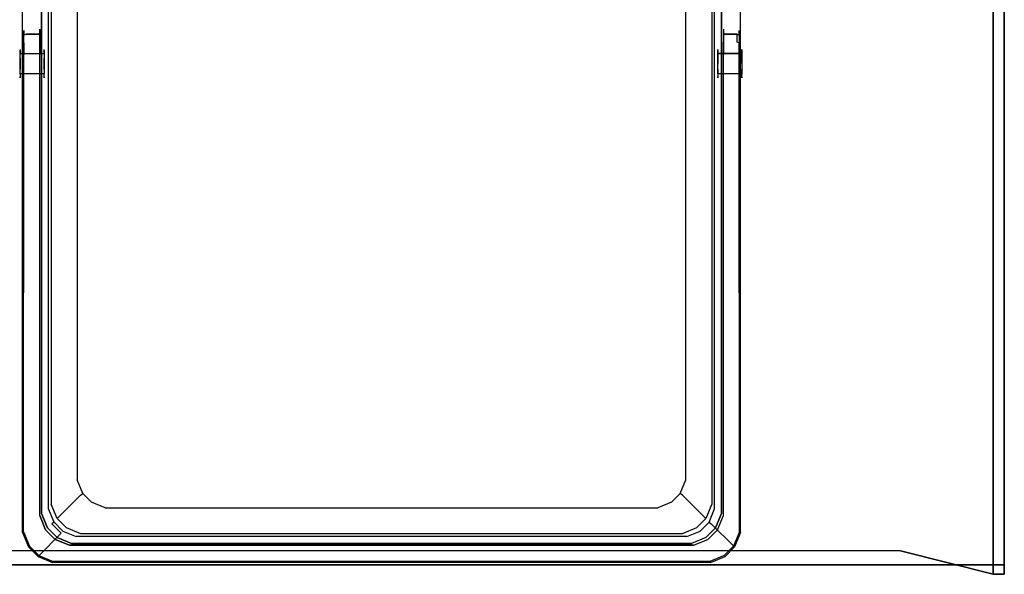
# Model space of a CAD drawing. Units: inches. Extents: x -283 to 283, y 0 to 458.
# Drawn here: x 76 to 283, y 0 to 117 of the extents above; entities that cross this region are included whole.
import ezdxf

# ---------------------------------------------------------------- set-up
doc = ezdxf.new("R2010")
doc.units = ezdxf.units.IN
doc.header["$MEASUREMENT"] = 0
for name, color, linetype in [('KOSZ', 250, 'Continuous'), ('MATA', 250, 'Continuous'), ('POKRYWA', 254, 'Continuous'), ('RACZKA', 253, 'Continuous')]:
    doc.layers.add(name, color=color, linetype=linetype)

msp = doc.modelspace()

# ---------------------------------------------------------------- linework, layer by layer
at = {"layer": 'KOSZ'}
for points, invisible_edges in [([(76.5, 223.23, 285), (81.39, 218.34, 7.75), (81.39, 13.66, 7.75), (76.5, 8.77, 285)], 7), ([(76.5, 8.77, 285), (80.5, 219.23, 285), (76.5, 223.23, 285), (76.5, 8.77, 285)], 15), ([(227.5, 8.77, 285), (222.61, 13.66, 7.75), (222.61, 218.34, 7.75), (227.5, 223.23, 285)], 15), ([(223.5, 12.77, 285), (227.5, 223.23, 285), (223.5, 219.23, 285), (223.5, 12.77, 285)], 15), ([(227.5, 223.23, 285), (223.5, 12.77, 285), (227.5, 8.77, 285), (227.5, 223.23, 285)], 11), ([(86.25, 220.97, 5), (85.03, 12.25, 5), (84.2, 217.74, 5), (86.25, 220.97, 5)], 15), ([(217.75, 11.03, 5), (85.03, 12.25, 5), (86.25, 220.97, 5), (218.97, 219.75, 5)], 15), ([(219.8, 14.26, 5), (217.75, 11.03, 5), (218.97, 219.75, 5), (219.8, 14.26, 5)], 15), ([(219.8, 14.26, 5), (218.97, 219.75, 5), (219.8, 217.74, 5), (219.8, 14.26, 5)], 15), ([(80.5, 219.23, 285), (76.5, 8.77, 285), (80.5, 12.77, 285), (80.5, 219.23, 285)], 11), ([(80.5, 12.77, 300), (82.5, 217.23, 300), (80.5, 219.23, 300), (80.5, 12.77, 300)], 11), ([(80.5, 12.77, 285), (80.5, 12.77, 300), (80.5, 219.23, 300), (80.5, 219.23, 285)], 15), ([(81.39, 13.66, 7.75), (81.39, 218.34, 7.75), (81.93, 218.21, 6.48), (81.93, 13.79, 6.48)], 15), ([(82.91, 218, 5.52), (82.91, 14, 5.52), (81.93, 13.79, 6.48), (81.93, 218.21, 6.48)], 11), ([(84.2, 217.74, 5), (84.2, 14.26, 5), (82.91, 14, 5.52), (82.91, 218, 5.52)], 15), ([(84.2, 217.74, 5), (85.03, 12.25, 5), (84.2, 14.26, 5), (84.2, 217.74, 5)], 15), ([(221.09, 218, 5.52), (221.09, 14, 5.52), (219.8, 14.26, 5), (219.8, 217.74, 5)], 15), ([(222.07, 218.21, 6.48), (222.07, 13.79, 6.48), (221.09, 14, 5.52), (221.09, 218, 5.52)], 15), ([(221.5, 14.77, 300), (223.5, 219.23, 300), (221.5, 217.23, 300), (221.5, 14.77, 300)], 11), ([(223.5, 219.23, 300), (221.5, 14.77, 300), (223.5, 12.77, 300), (223.5, 219.23, 300)], 15), ([(222.61, 218.34, 7.75), (222.61, 13.66, 7.75), (222.07, 13.79, 6.48), (222.07, 218.21, 6.48)], 11), ([(82.5, 217.23, 300), (80.5, 12.77, 300), (82.5, 14.77, 300), (82.5, 217.23, 300)], 15), ([(82.5, 14.77, 300), (87.44, 19.72, 11.77), (87.44, 212.28, 11.77), (82.5, 217.23, 300)], 7), ([(90.28, 20.33, 9), (94.32, 215.73, 9), (91.11, 213.68, 9), (90.28, 20.33, 9)], 15), ([(94.32, 215.73, 9), (90.28, 20.33, 9), (213.73, 211.68, 9), (211.68, 214.89, 9)], 15), ([(216.55, 19.72, 11.77), (221.5, 14.77, 300), (221.5, 217.23, 300), (216.55, 212.28, 11.77)], 15), ([(90.28, 20.33, 9), (91.11, 213.68, 9), (90.28, 211.68, 9), (90.28, 20.33, 9)], 15), ([(87.44, 212.28, 11.77), (87.44, 19.72, 11.77), (88.01, 19.85, 10.46), (88.01, 212.15, 10.46)], 15), ([(88.95, 20.05, 9.54), (88.95, 211.95, 9.54), (88.01, 212.15, 10.46), (88.01, 19.85, 10.46)], 11), ([(88.95, 211.95, 9.54), (88.95, 20.05, 9.54), (90.28, 20.33, 9), (90.28, 211.68, 9)], 15), ([(90.28, 20.33, 9), (92.32, 17.11, 9), (209.68, 16.28, 9), (213.73, 211.68, 9)], 15), ([(213.73, 211.68, 9), (209.68, 16.28, 9), (212.89, 18.32, 9), (213.73, 211.68, 9)], 15), ([(213.73, 211.68, 9), (212.89, 18.32, 9), (213.73, 20.33, 9), (213.73, 211.68, 9)], 15), ([(213.73, 211.68, 9), (213.73, 20.33, 9), (215.05, 20.05, 9.54), (215.05, 211.95, 9.54)], 15), ([(215.05, 211.95, 9.54), (215.05, 20.05, 9.54), (215.99, 19.85, 10.46), (215.99, 212.15, 10.46)], 11), ([(215.99, 212.15, 10.46), (215.99, 19.85, 10.46), (216.55, 19.72, 11.77), (216.55, 212.28, 11.77)], 15), ([(76, 107.47, 289.5), (76, 105.35, 290.38), (76, 104.47, 292.5), (76, 110.47, 292.5)], 13), ([(76, 110.24, 293.65), (81, 110.24, 293.65), (81, 110.47, 292.5), (76, 110.47, 292.5)], 5), ([(76, 107.47, 295.5), (76, 110.47, 292.5), (76, 104.47, 292.5), (76, 105.35, 294.62)], 15), ([(76, 107.47, 289.5), (76, 110.47, 292.5), (76, 109.59, 290.38), (76, 107.47, 289.5)], 15), ([(76, 110.47, 292.5), (76, 107.47, 295.5), (76, 109.59, 294.62), (76, 110.47, 292.5)], 15), ([(76, 109.59, 290.38), (76, 110.47, 292.5), (76, 110.24, 291.35), (76, 109.59, 290.38)], 13), ([(76, 110.47, 292.5), (76, 109.59, 294.62), (76, 110.24, 293.65), (76, 110.47, 292.5)], 15), ([(76, 110.47, 292.5), (81, 110.47, 292.5), (81, 110.24, 291.35), (76, 110.24, 291.35)], 15), ([(76, 109.59, 294.62), (81, 109.59, 294.62), (81, 110.24, 293.65), (76, 110.24, 293.65)], 4), ([(76, 110.24, 291.35), (81, 110.24, 291.35), (81, 109.59, 290.38), (76, 109.59, 290.38)], 5), ([(81, 110.24, 293.65), (81, 110.24, 291.35), (81, 110.47, 292.5), (81, 110.24, 293.65)], 13), ([(81, 110.24, 293.65), (81, 108.62, 295.27), (81, 106.32, 295.27), (81, 104.7, 291.35)], 15), ([(81, 108.62, 295.27), (81, 110.24, 293.65), (81, 109.59, 294.62), (81, 108.62, 295.27)], 11), ([(81, 110.24, 291.35), (81, 108.62, 289.73), (81, 109.59, 290.38), (81, 110.24, 291.35)], 15), ([(81, 108.62, 289.73), (81, 110.24, 291.35), (81, 110.24, 293.65), (81, 104.7, 291.35)], 15), ([(222.77, 110.47, 292.5), (227.77, 110.47, 292.5), (227.77, 110.24, 291.35), (222.77, 110.24, 291.35)], 5), ([(222.77, 110.24, 293.65), (227.77, 110.24, 293.65), (227.77, 110.47, 292.5), (222.77, 110.47, 292.5)], 5), ([(222.77, 107.47, 295.5), (222.77, 110.47, 292.5), (222.77, 104.47, 292.5), (222.77, 105.35, 294.62)], 15), ([(222.77, 107.47, 289.5), (222.77, 105.35, 290.38), (222.77, 104.47, 292.5), (222.77, 110.47, 292.5)], 13), ([(222.77, 107.47, 289.5), (222.77, 110.47, 292.5), (222.77, 109.59, 290.38), (222.77, 107.47, 289.5)], 15), ([(222.77, 110.47, 292.5), (222.77, 107.47, 295.5), (222.77, 109.59, 294.62), (222.77, 110.47, 292.5)], 15), ([(222.77, 109.59, 290.38), (222.77, 110.47, 292.5), (222.77, 110.24, 291.35), (222.77, 109.59, 290.38)], 11), ([(222.77, 110.47, 292.5), (222.77, 109.59, 294.62), (222.77, 110.24, 293.65), (222.77, 110.47, 292.5)], 13), ([(222.77, 110.24, 291.35), (227.77, 110.24, 291.35), (227.77, 109.59, 290.38), (222.77, 109.59, 290.38)], 15), ([(222.77, 109.59, 294.62), (227.77, 109.59, 294.62), (227.77, 110.24, 293.65), (222.77, 110.24, 293.65)], 15), ([(227.77, 110.24, 293.65), (227.77, 110.24, 291.35), (227.77, 110.47, 292.5), (227.77, 110.24, 293.65)], 15), ([(227.77, 110.24, 293.65), (227.77, 106.32, 295.27), (227.77, 104.7, 291.35), (227.77, 108.62, 289.73)], 15), ([(227.77, 106.32, 295.27), (227.77, 110.24, 293.65), (227.77, 108.62, 295.27), (227.77, 106.32, 295.27)], 15), ([(227.77, 110.24, 293.65), (227.77, 108.62, 289.73), (227.77, 110.24, 291.35), (227.77, 110.24, 293.65)], 15), ([(227.77, 108.62, 295.27), (227.77, 110.24, 293.65), (227.77, 109.59, 294.62), (227.77, 108.62, 295.27)], 13), ([(227.77, 110.24, 291.35), (227.77, 108.62, 289.73), (227.77, 109.59, 290.38), (227.77, 110.24, 291.35)], 11), ([(76, 109.59, 290.38), (81, 109.59, 290.38), (81, 108.62, 289.73), (76, 108.62, 289.73)], 4), ([(76, 107.47, 289.5), (76, 109.59, 290.38), (76, 108.62, 289.73), (76, 107.47, 289.5)], 15), ([(76, 109.59, 294.62), (76, 107.47, 295.5), (76, 108.62, 295.27), (76, 109.59, 294.62)], 11), ([(76, 108.62, 295.27), (81, 108.62, 295.27), (81, 109.59, 294.62), (76, 109.59, 294.62)], 15), ([(81, 108.62, 295.27), (76, 108.62, 295.27), (76, 107.47, 295.5), (81, 107.47, 295.5)], 5), ([(76, 108.62, 289.73), (81, 108.62, 289.73), (81, 107.47, 289.5), (76, 107.47, 289.5)], 5), ([(81, 108.62, 289.73), (81, 104.7, 291.35), (81, 106.32, 289.73), (81, 108.62, 289.73)], 15), ([(81, 106.32, 295.27), (81, 108.62, 295.27), (81, 107.47, 295.5), (81, 106.32, 295.27)], 11), ([(81, 108.62, 289.73), (81, 106.32, 289.73), (81, 107.47, 289.5), (81, 108.62, 289.73)], 13), ([(222.77, 108.62, 295.27), (227.77, 108.62, 295.27), (227.77, 109.59, 294.62), (222.77, 109.59, 294.62)], 1), ([(222.77, 109.59, 290.38), (227.77, 109.59, 290.38), (227.77, 108.62, 289.73), (222.77, 108.62, 289.73)], 4), ([(222.77, 107.47, 289.5), (222.77, 109.59, 290.38), (222.77, 108.62, 289.73), (222.77, 107.47, 289.5)], 15), ([(222.77, 109.59, 294.62), (222.77, 107.47, 295.5), (222.77, 108.62, 295.27), (222.77, 109.59, 294.62)], 15), ([(227.77, 108.62, 295.27), (222.77, 108.62, 295.27), (222.77, 107.47, 295.5), (227.77, 107.47, 295.5)], 5), ([(222.77, 108.62, 289.73), (227.77, 108.62, 289.73), (227.77, 107.47, 289.5), (222.77, 107.47, 289.5)], 5), ([(227.77, 108.62, 289.73), (227.77, 104.7, 291.35), (227.77, 106.32, 289.73), (227.77, 108.62, 289.73)], 15), ([(227.77, 106.32, 295.27), (227.77, 108.62, 295.27), (227.77, 107.47, 295.5), (227.77, 106.32, 295.27)], 11), ([(227.77, 108.62, 289.73), (227.77, 106.32, 289.73), (227.77, 107.47, 289.5), (227.77, 108.62, 289.73)], 15), ([(76, 105.35, 290.38), (76, 107.47, 289.5), (76, 106.32, 289.73), (76, 105.35, 290.38)], 13), ([(76, 107.47, 295.5), (76, 105.35, 294.62), (76, 106.32, 295.27), (76, 107.47, 295.5)], 9), ([(76, 106.32, 295.27), (81, 106.32, 295.27), (81, 107.47, 295.5), (76, 107.47, 295.5)], 15), ([(76, 107.47, 289.5), (81, 107.47, 289.5), (81, 106.32, 289.73), (76, 106.32, 289.73)], 15), ([(76, 106.32, 289.73), (81, 106.32, 289.73), (81, 105.35, 290.38), (76, 105.35, 290.38)], 1), ([(81, 106.32, 295.27), (76, 106.32, 295.27), (76, 105.35, 294.62), (81, 105.35, 294.62)], 15), ([(81, 104.7, 293.65), (81, 106.32, 295.27), (81, 105.35, 294.62), (81, 104.7, 293.65)], 13), ([(81, 104.7, 293.65), (81, 104.7, 291.35), (81, 106.32, 295.27), (81, 104.7, 293.65)], 14), ([(81, 106.32, 289.73), (81, 104.7, 291.35), (81, 105.35, 290.38), (81, 106.32, 289.73)], 13), ([(222.77, 107.47, 289.5), (227.77, 107.47, 289.5), (227.77, 106.32, 289.73), (222.77, 106.32, 289.73)], 5), ([(222.77, 105.35, 290.38), (222.77, 107.47, 289.5), (222.77, 106.32, 289.73), (222.77, 105.35, 290.38)], 15), ([(222.77, 107.47, 295.5), (222.77, 105.35, 294.62), (222.77, 106.32, 295.27), (222.77, 107.47, 295.5)], 11), ([(222.77, 106.32, 295.27), (227.77, 106.32, 295.27), (227.77, 107.47, 295.5), (222.77, 107.47, 295.5)], 15), ([(222.77, 106.32, 289.73), (227.77, 106.32, 289.73), (227.77, 105.35, 290.38), (222.77, 105.35, 290.38)], 1), ([(227.77, 106.32, 295.27), (222.77, 106.32, 295.27), (222.77, 105.35, 294.62), (227.77, 105.35, 294.62)], 5), ([(227.77, 104.7, 293.65), (227.77, 106.32, 295.27), (227.77, 105.35, 294.62), (227.77, 104.7, 293.65)], 15), ([(227.77, 104.7, 293.65), (227.77, 104.7, 291.35), (227.77, 106.32, 295.27), (227.77, 104.7, 293.65)], 14), ([(227.77, 106.32, 289.73), (227.77, 104.7, 291.35), (227.77, 105.35, 290.38), (227.77, 106.32, 289.73)], 13), ([(81, 105.35, 294.62), (76, 105.35, 294.62), (76, 104.7, 293.65), (81, 104.7, 293.65)], 4), ([(76, 105.35, 294.62), (76, 104.47, 292.5), (76, 104.7, 293.65), (76, 105.35, 294.62)], 15), ([(76, 104.7, 291.35), (76, 104.47, 292.5), (76, 105.35, 290.38), (76, 104.7, 291.35)], 11), ([(76, 105.35, 290.38), (81, 105.35, 290.38), (81, 104.7, 291.35), (76, 104.7, 291.35)], 15), ([(76, 104.47, 292.5), (81, 104.47, 292.5), (81, 104.7, 293.65), (76, 104.7, 293.65)], 5), ([(76, 104.7, 291.35), (81, 104.7, 291.35), (81, 104.47, 292.5), (76, 104.47, 292.5)], 5), ([(81, 104.47, 292.5), (81, 104.7, 291.35), (81, 104.7, 293.65), (81, 104.47, 292.5)], 15), ([(227.77, 105.35, 294.62), (222.77, 105.35, 294.62), (222.77, 104.7, 293.65), (227.77, 104.7, 293.65)], 4), ([(222.77, 105.35, 294.62), (222.77, 104.47, 292.5), (222.77, 104.7, 293.65), (222.77, 105.35, 294.62)], 15), ([(222.77, 104.7, 291.35), (222.77, 104.47, 292.5), (222.77, 105.35, 290.38), (222.77, 104.7, 291.35)], 11), ([(222.77, 105.35, 290.38), (227.77, 105.35, 290.38), (227.77, 104.7, 291.35), (222.77, 104.7, 291.35)], 15), ([(222.77, 104.7, 291.35), (227.77, 104.7, 291.35), (227.77, 104.47, 292.5), (222.77, 104.47, 292.5)], 5), ([(222.77, 104.47, 292.5), (227.77, 104.47, 292.5), (227.77, 104.7, 293.65), (222.77, 104.7, 293.65)], 5), ([(227.77, 104.47, 292.5), (227.77, 104.7, 291.35), (227.77, 104.7, 293.65), (227.77, 104.47, 292.5)], 15), ([(83.75, 11.75, 300), (88.7, 16.69, 11.77), (87.44, 19.72, 11.77), (82.5, 14.77, 300)], 15), ([(87.44, 19.72, 11.77), (88.7, 16.69, 11.77), (89.18, 17.02, 10.46), (88.01, 19.85, 10.46)], 9), ([(88.01, 19.85, 10.46), (89.18, 17.02, 10.46), (89.98, 17.56, 9.53), (88.95, 20.05, 9.54)], 15), ([(88.95, 20.05, 9.54), (89.98, 17.56, 9.53), (91.11, 18.32, 9), (90.28, 20.33, 9)], 15), ([(92.32, 17.11, 9), (90.28, 20.33, 9), (91.11, 18.32, 9), (92.32, 17.11, 9)], 15), ([(213.73, 20.33, 9), (212.89, 18.32, 9), (214.02, 17.56, 9.53), (215.05, 20.05, 9.54)], 15), ([(214.82, 17.02, 10.46), (215.99, 19.85, 10.46), (215.05, 20.05, 9.54), (214.02, 17.56, 9.53)], 14), ([(215.3, 16.69, 11.77), (216.55, 19.72, 11.77), (215.99, 19.85, 10.46), (214.82, 17.02, 10.46)], 15), ([(215.3, 16.69, 11.77), (220.25, 11.75, 300), (221.5, 14.77, 300), (216.55, 19.72, 11.77)], 15), ([(85.75, 9.75, 300), (90.69, 14.7, 11.77), (88.7, 16.69, 11.77), (83.75, 11.75, 300)], 11), ([(88.7, 16.69, 11.77), (90.69, 14.7, 11.77), (91.02, 15.18, 10.46), (89.18, 17.02, 10.46)], 15), ([(89.18, 17.02, 10.46), (91.02, 15.18, 10.46), (91.56, 15.98, 9.53), (89.98, 17.56, 9.53)], 14), ([(89.98, 17.56, 9.53), (91.56, 15.98, 9.53), (92.32, 17.11, 9), (91.11, 18.32, 9)], 15), ([(91.56, 15.98, 9.53), (94.05, 14.95, 9.54), (94.32, 16.28, 9), (92.32, 17.11, 9)], 15), ([(209.68, 16.28, 9), (92.32, 17.11, 9), (94.32, 16.28, 9), (209.68, 16.28, 9)], 15), ([(212.89, 18.32, 9), (209.68, 16.28, 9), (211.68, 17.11, 9), (212.89, 18.32, 9)], 15), ([(209.95, 14.95, 9.54), (212.44, 15.98, 9.53), (211.68, 17.11, 9), (209.68, 16.28, 9)], 15), ([(212.44, 15.98, 9.53), (214.02, 17.56, 9.53), (212.89, 18.32, 9), (211.68, 17.11, 9)], 15), ([(214.02, 17.56, 9.53), (212.44, 15.98, 9.53), (212.98, 15.18, 10.46), (214.82, 17.02, 10.46)], 15), ([(213.31, 14.7, 11.77), (215.3, 16.69, 11.77), (214.82, 17.02, 10.46), (212.98, 15.18, 10.46)], 9), ([(213.31, 14.7, 11.77), (218.25, 9.75, 300), (220.25, 11.75, 300), (215.3, 16.69, 11.77)], 9), ([(81.75, 9.75, 300), (83.75, 11.75, 300), (82.5, 14.77, 300), (80.5, 12.77, 300)], 5), ([(88.77, 8.5, 300), (93.72, 13.45, 11.77), (90.69, 14.7, 11.77), (85.75, 9.75, 300)], 15), ([(90.69, 14.7, 11.77), (93.72, 13.45, 11.77), (93.85, 14.01, 10.46), (91.02, 15.18, 10.46)], 11), ([(91.02, 15.18, 10.46), (93.85, 14.01, 10.46), (94.05, 14.95, 9.54), (91.56, 15.98, 9.53)], 15), ([(209.95, 14.95, 9.54), (94.05, 14.95, 9.54), (93.85, 14.01, 10.46), (210.15, 14.01, 10.46)], 11), ([(209.68, 16.28, 9), (94.32, 16.28, 9), (94.05, 14.95, 9.54), (209.95, 14.95, 9.54)], 15), ([(210.15, 14.01, 10.46), (212.98, 15.18, 10.46), (212.44, 15.98, 9.53), (209.95, 14.95, 9.54)], 15), ([(212.98, 15.18, 10.46), (210.15, 14.01, 10.46), (210.28, 13.45, 11.77), (213.31, 14.7, 11.77)], 14), ([(210.28, 13.45, 11.77), (215.23, 8.5, 300), (218.25, 9.75, 300), (213.31, 14.7, 11.77)], 15), ([(220.25, 11.75, 300), (222.25, 9.75, 300), (223.5, 12.77, 300), (221.5, 14.77, 300)], 5), ([(82.64, 10.63, 7.75), (77.75, 5.75, 285), (76.5, 8.77, 285), (81.39, 13.66, 7.75)], 15), ([(77.75, 5.75, 285), (81.75, 9.75, 285), (80.5, 12.77, 285), (76.5, 8.77, 285)], 5), ([(81.75, 9.75, 285), (81.75, 9.75, 300), (80.5, 12.77, 300), (80.5, 12.77, 285)], 15), ([(81.93, 13.79, 6.48), (83.11, 10.95, 6.48), (82.64, 10.63, 7.75), (81.39, 13.66, 7.75)], 13), ([(82.91, 14, 5.52), (83.94, 11.52, 5.52), (83.11, 10.95, 6.48), (81.93, 13.79, 6.48)], 11), ([(84.2, 14.26, 5), (85.03, 12.25, 5), (83.94, 11.52, 5.52), (82.91, 14, 5.52)], 15), ([(93.72, 13.45, 11.77), (88.77, 8.5, 300), (215.23, 8.5, 300), (210.28, 13.45, 11.77)], 15), ([(210.15, 14.01, 10.46), (93.85, 14.01, 10.46), (93.72, 13.45, 11.77), (210.28, 13.45, 11.77)], 15), ([(218.97, 12.25, 5), (217.75, 11.03, 5), (219.8, 14.26, 5), (218.97, 12.25, 5)], 15), ([(221.09, 14, 5.52), (220.06, 11.52, 5.52), (218.97, 12.25, 5), (219.8, 14.26, 5)], 15), ([(222.07, 13.79, 6.48), (220.89, 10.95, 6.48), (220.06, 11.52, 5.52), (221.09, 14, 5.52)], 15), ([(222.61, 13.66, 7.75), (221.36, 10.63, 7.75), (220.89, 10.95, 6.48), (222.07, 13.79, 6.48)], 11), ([(226.25, 5.75, 285), (221.36, 10.63, 7.75), (222.61, 13.66, 7.75), (227.5, 8.77, 285)], 6), ([(222.25, 9.75, 285), (227.5, 8.77, 285), (223.5, 12.77, 285), (222.25, 9.75, 285)], 11), ([(222.25, 9.75, 300), (222.25, 9.75, 285), (223.5, 12.77, 285), (223.5, 12.77, 300)], 15), ([(77.75, 5.75, 285), (82.64, 10.63, 7.75), (84.63, 8.64, 7.75), (79.75, 3.75, 285)], 11), ([(83.75, 7.75, 300), (85.75, 9.75, 300), (83.75, 11.75, 300), (81.75, 9.75, 300)], 13), ([(83.11, 10.95, 6.48), (84.95, 9.11, 6.48), (84.63, 8.64, 7.75), (82.64, 10.63, 7.75)], 11), ([(83.94, 11.52, 5.52), (85.52, 9.94, 5.52), (84.95, 9.11, 6.48), (83.11, 10.95, 6.48)], 11), ([(85.52, 9.94, 5.52), (83.94, 11.52, 5.52), (85.03, 12.25, 5), (86.25, 11.03, 5)], 15), ([(85.03, 12.25, 5), (217.75, 11.03, 5), (88.26, 10.2, 5), (85.03, 12.25, 5)], 15), ([(85.03, 12.25, 5), (88.26, 10.2, 5), (86.25, 11.03, 5), (85.03, 12.25, 5)], 15), ([(88, 8.91, 5.52), (85.52, 9.94, 5.52), (86.25, 11.03, 5), (88.26, 10.2, 5)], 15), ([(88.26, 10.2, 5), (217.75, 11.03, 5), (215.74, 10.2, 5), (88.26, 10.2, 5)], 15), ([(218.48, 9.94, 5.52), (216, 8.91, 5.52), (215.74, 10.2, 5), (217.75, 11.03, 5)], 15), ([(220.06, 11.52, 5.52), (218.48, 9.94, 5.52), (217.75, 11.03, 5), (218.97, 12.25, 5)], 15), ([(218.25, 9.75, 300), (220.25, 7.75, 300), (222.25, 9.75, 300), (220.25, 11.75, 300)], 15), ([(220.89, 10.95, 6.48), (219.05, 9.11, 6.48), (218.48, 9.94, 5.52), (220.06, 11.52, 5.52)], 14), ([(221.36, 10.63, 7.75), (219.37, 8.64, 7.75), (219.05, 9.11, 6.48), (220.89, 10.95, 6.48)], 7), ([(224.25, 3.75, 285), (219.37, 8.64, 7.75), (221.36, 10.63, 7.75), (226.25, 5.75, 285)], 15), ([(79.75, 3.75, 285), (83.75, 7.75, 285), (81.75, 9.75, 285), (77.75, 5.75, 285)], 7), ([(79.75, 3.75, 285), (84.63, 8.64, 7.75), (87.66, 7.39, 7.75), (82.77, 2.5, 285)], 15), ([(83.75, 7.75, 285), (83.75, 7.75, 300), (81.75, 9.75, 300), (81.75, 9.75, 285)], 5), ([(86.77, 6.5, 300), (88.77, 8.5, 300), (85.75, 9.75, 300), (83.75, 7.75, 300)], 5), ([(84.95, 9.11, 6.48), (87.79, 7.94, 6.48), (87.66, 7.39, 7.75), (84.63, 8.64, 7.75)], 14), ([(85.52, 9.94, 5.52), (88, 8.91, 5.52), (87.79, 7.94, 6.48), (84.95, 9.11, 6.48)], 15), ([(217.23, 6.5, 300), (88.77, 8.5, 300), (86.77, 6.5, 300), (217.23, 6.5, 300)], 11), ([(216.21, 7.94, 6.48), (87.79, 7.94, 6.48), (88, 8.91, 5.52), (216, 8.91, 5.52)], 14), ([(216, 8.91, 5.52), (88, 8.91, 5.52), (88.26, 10.2, 5), (215.74, 10.2, 5)], 15), ([(88.77, 8.5, 300), (217.23, 6.5, 300), (215.23, 8.5, 300), (88.77, 8.5, 300)], 11), ([(215.23, 8.5, 300), (217.23, 6.5, 300), (220.25, 7.75, 300), (218.25, 9.75, 300)], 7), ([(219.05, 9.11, 6.48), (216.21, 7.94, 6.48), (216, 8.91, 5.52), (218.48, 9.94, 5.52)], 15), ([(219.37, 8.64, 7.75), (216.34, 7.39, 7.75), (216.21, 7.94, 6.48), (219.05, 9.11, 6.48)], 11), ([(221.23, 2.5, 285), (216.34, 7.39, 7.75), (219.37, 8.64, 7.75), (224.25, 3.75, 285)], 15), ([(220.25, 7.75, 300), (220.25, 7.75, 285), (222.25, 9.75, 285), (222.25, 9.75, 300)], 5), ([(226.25, 5.75, 285), (227.5, 8.77, 285), (222.25, 9.75, 285), (220.25, 7.75, 285)], 15), ([(82.77, 2.5, 285), (86.77, 6.5, 285), (83.75, 7.75, 285), (79.75, 3.75, 285)], 5), ([(82.77, 2.5, 285), (87.66, 7.39, 7.75), (216.34, 7.39, 7.75), (221.23, 2.5, 285)], 7), ([(221.23, 2.5, 285), (86.77, 6.5, 285), (82.77, 2.5, 285), (221.23, 2.5, 285)], 15), ([(86.77, 6.5, 285), (86.77, 6.5, 300), (83.75, 7.75, 300), (83.75, 7.75, 285)], 15), ([(86.77, 6.5, 285), (221.23, 2.5, 285), (217.23, 6.5, 285), (86.77, 6.5, 285)], 11), ([(217.23, 6.5, 285), (217.23, 6.5, 300), (86.77, 6.5, 300), (86.77, 6.5, 285)], 15), ([(216.34, 7.39, 7.75), (87.66, 7.39, 7.75), (87.79, 7.94, 6.48), (216.21, 7.94, 6.48)], 15), ([(224.25, 3.75, 285), (220.25, 7.75, 285), (217.23, 6.5, 285), (221.23, 2.5, 285)], 5), ([(217.23, 6.5, 300), (217.23, 6.5, 285), (220.25, 7.75, 285), (220.25, 7.75, 300)], 7), ([(226.25, 5.75, 285), (220.25, 7.75, 285), (224.25, 3.75, 285), (226.25, 5.75, 285)], 11)]:
    msp.add_3dface(points, dxfattribs=dict(at, invisible_edges=invisible_edges))
msp.add_3dface([(223.5, 12.77, 300), (223.5, 12.77, 285), (223.5, 219.23, 285), (223.5, 219.23, 300)], dxfattribs=at)
at = {"layer": 'MATA'}
for points, invisible_edges in [([(-283, 2, 5), (283, 2, 5), (283, 458, 5), (-283, 458, 5)], 1), ([(283, 458), (283, 2), (-283, 2), (-283, 458)], 2), ([(283, 458), (283, 458, 5), (283, 2, 5), (283, 2)], 14)]:
    msp.add_3dface(points, dxfattribs=dict(at, invisible_edges=invisible_edges))
msp.add_3dface([(283, 2), (283, 2, 5), (-283, 2, 5), (-283, 2)], dxfattribs=at)
at = {"layer": 'POKRYWA'}
for points, invisible_edges in [([(280.66, 400, 320), (-280.65, 400, 320), (-261.19, 4.95, 320), (280.66, 400, 320)], 15), ([(261.19, 4.95, 318.1), (-261.19, 4.95, 318.1), (-280.65, 400, 318.1), (261.19, 4.95, 318.1)], 14), ([(261.19, 4.95, 318.1), (-280.65, 400, 318.1), (280.65, 400, 318.1), (280.65, 0, 318.1)], 15), ([(261.19, 4.95, 320), (280.66, 400, 320), (-261.19, 4.95, 320), (261.19, 4.95, 320)], 15), ([(280.66, 0, 320), (280.66, 400, 320), (261.19, 4.95, 320), (280.66, 0, 320)], 15), ([(280.65, 400, 244), (280.65, 0, 244), (280.65, 0, 318.1), (280.65, 400, 318.1)], 10), ([(283, 400, 244), (283, 0, 244), (280.65, 0, 244), (280.65, 400, 244)], 15), ([(280.66, 400, 320), (280.66, 0, 320), (283, 0, 320), (283, 400, 320)], 15), ([(283, 400, 320), (283, 0, 320), (283, 0, 318.1), (283, 400, 318.1)], 4), ([(283, 0, 244), (283, 400, 244), (283, 400, 318.1), (283, 0, 318.1)], 14), ([(261.19, 4.95, 320), (-261.19, 4.95, 320), (-261.19, 4.95, 318.1), (261.19, 4.95, 318.1)], 14), ([(261.19, 4.95, 320), (261.19, 4.95, 318.1), (280.65, 0, 318.1), (280.66, 0, 320)], 5), ([(280.65, 0, 244), (283, 0, 244), (283, 0, 318.1), (280.65, 0, 318.1)], 4), ([(280.66, 0, 320), (280.65, 0, 318.1), (283, 0, 318.1), (283, 0, 320)], 7)]:
    msp.add_3dface(points, dxfattribs=dict(at, invisible_edges=invisible_edges))
at = {"layer": 'RACZKA'}
for points, invisible_edges in [([(76.75, 114.47, 294.16), (76.5, 114.03, 294.07), (76.5, 113.08, 296.37), (76.75, 113.45, 296.61)], 7), ([(76.5, 114.03, 290.93), (76.75, 114.47, 290.84), (76.75, 113.45, 288.39), (76.5, 113.08, 288.63)], 13), ([(76.5, 114.03, 290.93), (76.5, 114.03, 294.07), (76.75, 114.47, 294.16), (76.75, 114.47, 290.84)], 15), ([(76.5, 114.03, 290.93), (76.5, 113.53, 291.03), (76.5, 113.53, 293.97), (76.5, 114.03, 294.07)], 15), ([(76.5, 114.03, 294.07), (76.5, 113.53, 293.97), (76.5, 112.66, 296.08), (76.5, 113.08, 296.37)], 15), ([(76.5, 113.08, 288.63), (76.5, 112.66, 288.92), (76.5, 113.53, 291.03), (76.5, 114.03, 290.93)], 15), ([(77.19, 114.72, 294.21), (76.75, 114.47, 294.16), (76.75, 113.45, 296.61), (77.19, 113.66, 296.76)], 11), ([(76.75, 114.47, 290.84), (76.75, 114.47, 294.16), (77.19, 114.72, 294.21), (77.19, 114.72, 290.79)], 14), ([(76.75, 113.45, 288.39), (76.75, 114.47, 290.84), (77.19, 114.72, 290.79), (77.19, 113.66, 288.24)], 15), ([(80.1, 113.66, 288.24), (77.19, 113.66, 288.24), (77.19, 114.72, 290.79), (80.1, 114.72, 290.79)], 6), ([(77.19, 113.66, 296.76), (80.1, 113.66, 296.76), (80.1, 114.72, 294.21), (77.19, 114.72, 294.21)], 12), ([(77.19, 114.72, 290.79), (77.19, 114.72, 294.21), (80.1, 114.72, 294.21), (80.1, 114.72, 290.79)], 15), ([(80.1, 113.66, 288.24), (80.1, 114.72, 294.21), (80.1, 109.43, 285.5), (80.1, 113.66, 288.24)], 14), ([(80.1, 114.72, 290.79), (80.1, 114.72, 294.21), (80.1, 113.66, 288.24), (80.1, 114.72, 290.79)], 14), ([(80.1, 111.98, 298.44), (80.1, 114.72, 294.21), (80.1, 113.66, 296.76), (80.1, 111.98, 298.44)], 11), ([(80.1, 12.37, 299.5), (80.1, 114.72, 294.21), (80.1, 111.98, 298.44), (80.1, 12.37, 299.5)], 15), ([(80.1, 12.37, 285.5), (80.1, 109.43, 285.5), (80.1, 114.72, 294.21), (80.1, 12.37, 299.5)], 14), ([(223.9, 114.72, 290.79), (223.9, 12.37, 285.5), (223.9, 12.37, 299.5), (223.9, 109.43, 299.5)], 11), ([(226.81, 114.72, 294.21), (223.9, 114.72, 294.21), (223.9, 113.66, 296.76), (226.81, 113.66, 296.76)], 9), ([(223.9, 114.72, 294.21), (226.81, 114.72, 294.21), (226.81, 114.72, 290.79), (223.9, 114.72, 290.79)], 7), ([(223.9, 12.37, 285.5), (223.9, 114.72, 290.79), (223.9, 111.98, 286.56), (223.9, 12.37, 285.5)], 15), ([(223.9, 114.72, 290.79), (223.9, 109.43, 299.5), (223.9, 113.66, 296.76), (223.9, 114.72, 290.79)], 15), ([(223.9, 111.98, 286.56), (223.9, 114.72, 290.79), (223.9, 113.66, 288.24), (223.9, 111.98, 286.56)], 9), ([(223.9, 114.72, 290.79), (223.9, 113.66, 296.76), (223.9, 114.72, 294.21), (223.9, 114.72, 290.79)], 15), ([(226.81, 113.66, 288.24), (223.9, 113.66, 288.24), (223.9, 114.72, 290.79), (226.81, 114.72, 290.79)], 14), ([(227.25, 113.45, 296.61), (227.25, 114.47, 294.16), (226.81, 114.72, 294.21), (226.81, 113.66, 296.76)], 15), ([(226.81, 114.72, 290.79), (227.25, 114.47, 290.84), (227.25, 113.45, 288.39), (226.81, 113.66, 288.24)], 15), ([(227.25, 114.47, 294.16), (227.25, 114.47, 290.84), (226.81, 114.72, 290.79), (226.81, 114.72, 294.21)], 15), ([(227.5, 114.03, 294.07), (227.25, 114.47, 294.16), (227.25, 113.45, 296.61), (227.5, 113.08, 296.37)], 13), ([(227.5, 114.03, 294.07), (227.5, 114.03, 290.93), (227.25, 114.47, 290.84), (227.25, 114.47, 294.16)], 11), ([(227.5, 113.08, 288.63), (227.25, 113.45, 288.39), (227.25, 114.47, 290.84), (227.5, 114.03, 290.93)], 13), ([(227.5, 112.66, 288.92), (227.5, 113.08, 288.63), (227.5, 114.03, 290.93), (227.5, 113.53, 291.03)], 15), ([(227.5, 113.53, 291.03), (227.5, 114.03, 290.93), (227.5, 114.03, 294.07), (227.5, 113.53, 293.97)], 15), ([(227.5, 113.08, 296.37), (227.5, 112.66, 296.08), (227.5, 113.53, 293.97), (227.5, 114.03, 294.07)], 15), ([(76.5, 113.53, 291.03), (76.5, 8.77, 286.69), (76.5, 8.77, 298.31), (76.5, 109.19, 298.31)], 15), ([(76.5, 113.53, 291.03), (76.5, 109.19, 298.31), (76.5, 112.66, 296.08), (76.5, 113.53, 291.03)], 15), ([(76.5, 8.77, 286.69), (76.5, 113.53, 291.03), (76.5, 111.3, 287.56), (76.5, 8.77, 286.69)], 15), ([(76.5, 113.53, 291.03), (76.5, 112.66, 296.08), (76.5, 113.53, 293.97), (76.5, 113.53, 291.03)], 15), ([(76.5, 111.3, 287.56), (76.5, 113.53, 291.03), (76.5, 112.66, 288.92), (76.5, 111.3, 287.56)], 15), ([(76.75, 111.83, 286.77), (76.5, 111.59, 287.14), (76.5, 113.08, 288.63), (76.75, 113.45, 288.39)], 15), ([(76.75, 111.83, 298.23), (76.75, 113.45, 296.61), (76.5, 113.08, 296.37), (76.5, 111.59, 297.86)], 14), ([(76.5, 111.59, 287.14), (76.5, 111.3, 287.56), (76.5, 112.66, 288.92), (76.5, 113.08, 288.63)], 15), ([(76.5, 113.08, 296.37), (76.5, 112.66, 296.08), (76.5, 111.3, 297.44), (76.5, 111.59, 297.86)], 15), ([(76.5, 112.66, 296.08), (76.5, 109.19, 298.31), (76.5, 111.3, 297.44), (76.5, 112.66, 296.08)], 15), ([(77.19, 113.66, 288.24), (77.19, 111.98, 286.56), (76.75, 111.83, 286.77), (76.75, 113.45, 288.39)], 3), ([(77.19, 111.98, 298.44), (77.19, 113.66, 296.76), (76.75, 113.45, 296.61), (76.75, 111.83, 298.23)], 15), ([(77.19, 111.98, 286.56), (77.19, 109.43, 285.5), (76.75, 109.38, 285.75), (76.75, 111.83, 286.77)], 11), ([(76.75, 109.38, 299.25), (77.19, 109.43, 299.5), (77.19, 111.98, 298.44), (76.75, 111.83, 298.23)], 7), ([(80.1, 111.98, 286.56), (77.19, 111.98, 286.56), (77.19, 113.66, 288.24), (80.1, 113.66, 288.24)], 15), ([(77.19, 111.98, 298.44), (80.1, 111.98, 298.44), (80.1, 113.66, 296.76), (77.19, 113.66, 296.76)], 15), ([(80.1, 109.43, 285.5), (77.19, 109.43, 285.5), (77.19, 111.98, 286.56), (80.1, 111.98, 286.56)], 15), ([(77.19, 109.43, 299.5), (80.1, 109.43, 299.5), (80.1, 111.98, 298.44), (77.19, 111.98, 298.44)], 15), ([(80.1, 113.66, 288.24), (80.1, 109.43, 285.5), (80.1, 111.98, 286.56), (80.1, 113.66, 288.24)], 9), ([(80.1, 12.37, 299.5), (80.1, 111.98, 298.44), (80.1, 109.43, 299.5), (80.1, 12.37, 299.5)], 13), ([(223.9, 111.98, 298.44), (226.81, 111.98, 298.44), (226.81, 113.66, 296.76), (223.9, 113.66, 296.76)], 5), ([(223.9, 113.66, 296.76), (223.9, 109.43, 299.5), (223.9, 111.98, 298.44), (223.9, 113.66, 296.76)], 15), ([(223.9, 113.66, 288.24), (226.81, 113.66, 288.24), (226.81, 111.98, 286.56), (223.9, 111.98, 286.56)], 15), ([(223.9, 111.98, 286.56), (226.81, 111.98, 286.56), (226.81, 109.43, 285.5), (223.9, 109.43, 285.5)], 7), ([(226.81, 111.98, 298.44), (223.9, 111.98, 298.44), (223.9, 109.43, 299.5), (226.81, 109.43, 299.5)], 13), ([(223.9, 12.37, 285.5), (223.9, 111.98, 286.56), (223.9, 109.43, 285.5), (223.9, 12.37, 285.5)], 15), ([(226.81, 111.98, 286.56), (226.81, 113.66, 288.24), (227.25, 113.45, 288.39), (227.25, 111.83, 286.77)], 9), ([(227.25, 111.83, 298.23), (227.25, 113.45, 296.61), (226.81, 113.66, 296.76), (226.81, 111.98, 298.44)], 15), ([(226.81, 109.43, 285.5), (226.81, 111.98, 286.56), (227.25, 111.83, 286.77), (227.25, 109.38, 285.75)], 15), ([(227.25, 109.38, 299.25), (227.25, 111.83, 298.23), (226.81, 111.98, 298.44), (226.81, 109.43, 299.5)], 12), ([(227.5, 113.08, 296.37), (227.25, 113.45, 296.61), (227.25, 111.83, 298.23), (227.5, 111.59, 297.86)], 13), ([(227.25, 111.83, 286.77), (227.25, 113.45, 288.39), (227.5, 113.08, 288.63), (227.5, 111.59, 287.14)], 15), ([(227.5, 111.3, 297.44), (227.5, 113.53, 293.97), (227.5, 112.66, 296.08), (227.5, 111.3, 297.44)], 15), ([(227.5, 8.77, 298.31), (227.5, 113.53, 293.97), (227.5, 111.3, 297.44), (227.5, 8.77, 298.31)], 15), ([(227.5, 112.66, 288.92), (227.5, 113.53, 293.97), (227.5, 109.19, 286.69), (227.5, 112.66, 288.92)], 15), ([(227.5, 113.53, 291.03), (227.5, 113.53, 293.97), (227.5, 112.66, 288.92), (227.5, 113.53, 291.03)], 15), ([(227.5, 8.77, 286.69), (227.5, 109.19, 286.69), (227.5, 113.53, 293.97), (227.5, 8.77, 298.31)], 15), ([(227.5, 111.3, 287.56), (227.5, 111.59, 287.14), (227.5, 113.08, 288.63), (227.5, 112.66, 288.92)], 15), ([(227.5, 112.66, 296.08), (227.5, 113.08, 296.37), (227.5, 111.59, 297.86), (227.5, 111.3, 297.44)], 15), ([(227.5, 112.66, 288.92), (227.5, 109.19, 286.69), (227.5, 111.3, 287.56), (227.5, 112.66, 288.92)], 15), ([(76.75, 109.38, 285.75), (76.5, 109.29, 286.19), (76.5, 111.59, 287.14), (76.75, 111.83, 286.77)], 15), ([(76.75, 109.38, 299.25), (76.75, 111.83, 298.23), (76.5, 111.59, 297.86), (76.5, 109.29, 298.81)], 15), ([(76.5, 111.59, 297.86), (76.5, 111.3, 297.44), (76.5, 109.19, 298.31), (76.5, 109.29, 298.81)], 15), ([(76.5, 109.29, 286.19), (76.5, 109.19, 286.69), (76.5, 111.3, 287.56), (76.5, 111.59, 287.14)], 15), ([(76.5, 8.77, 286.69), (76.5, 111.3, 287.56), (76.5, 109.19, 286.69), (76.5, 8.77, 286.69)], 15), ([(227.25, 109.38, 285.75), (227.25, 111.83, 286.77), (227.5, 111.59, 287.14), (227.5, 109.29, 286.19)], 14), ([(227.5, 111.59, 297.86), (227.25, 111.83, 298.23), (227.25, 109.38, 299.25), (227.5, 109.29, 298.81)], 15), ([(227.5, 109.29, 298.81), (227.5, 109.19, 298.31), (227.5, 111.3, 297.44), (227.5, 111.59, 297.86)], 15), ([(227.5, 111.59, 287.14), (227.5, 111.3, 287.56), (227.5, 109.19, 286.69), (227.5, 109.29, 286.19)], 15), ([(227.5, 8.77, 298.31), (227.5, 111.3, 297.44), (227.5, 109.19, 298.31), (227.5, 8.77, 298.31)], 15), ([(76.68, 8.95, 299.25), (76.75, 109.38, 299.25), (76.5, 109.29, 298.81), (76.5, 8.77, 298.81)], 14), ([(76.5, 8.77, 286.19), (76.5, 109.29, 286.19), (76.75, 109.38, 285.75), (76.68, 8.95, 285.75)], 15), ([(76.5, 109.29, 298.81), (76.5, 109.19, 298.31), (76.5, 8.77, 298.31), (76.5, 8.77, 298.81)], 15), ([(76.5, 109.19, 286.69), (76.5, 109.29, 286.19), (76.5, 8.77, 286.19), (76.5, 8.77, 286.69)], 15), ([(76.68, 8.95, 285.75), (76.75, 109.38, 285.75), (77.19, 109.43, 285.5), (76.99, 9.26, 285.5)], 14), ([(76.68, 8.95, 299.25), (76.99, 9.26, 299.5), (77.19, 109.43, 299.5), (76.75, 109.38, 299.25)], 15), ([(80.1, 12.37, 299.5), (80.1, 109.43, 299.5), (77.19, 109.43, 299.5), (76.99, 9.26, 299.5)], 14), ([(80.1, 12.37, 285.5), (76.99, 9.26, 285.5), (77.19, 109.43, 285.5), (80.1, 109.43, 285.5)], 15), ([(223.9, 12.37, 285.5), (223.9, 109.43, 285.5), (226.81, 109.43, 285.5), (227.01, 9.26, 285.5)], 14), ([(226.81, 109.43, 299.5), (223.9, 109.43, 299.5), (223.9, 12.37, 299.5), (227.01, 9.26, 299.5)], 15), ([(227.32, 8.95, 299.25), (227.25, 109.38, 299.25), (226.81, 109.43, 299.5), (227.01, 9.26, 299.5)], 14), ([(226.81, 109.43, 285.5), (227.25, 109.38, 285.75), (227.32, 8.95, 285.75), (227.01, 9.26, 285.5)], 15), ([(227.32, 8.95, 285.75), (227.25, 109.38, 285.75), (227.5, 109.29, 286.19), (227.5, 8.77, 286.19)], 14), ([(227.5, 109.29, 298.81), (227.25, 109.38, 299.25), (227.32, 8.95, 299.25), (227.5, 8.77, 298.81)], 15), ([(227.5, 8.77, 298.81), (227.5, 8.77, 298.31), (227.5, 109.19, 298.31), (227.5, 109.29, 298.81)], 15), ([(227.5, 8.77, 286.69), (227.5, 8.77, 286.19), (227.5, 109.29, 286.19), (227.5, 109.19, 286.69)], 15), ([(76.99, 9.26, 285.5), (80.1, 12.37, 285.5), (81.35, 9.35, 285.5), (78.24, 6.23, 285.5)], 13), ([(81.35, 9.35, 299.5), (80.1, 12.37, 299.5), (76.99, 9.26, 299.5), (78.24, 6.23, 299.5)], 14), ([(80.1, 12.37, 285.5), (80.1, 12.37, 299.5), (81.35, 9.35, 299.5), (81.35, 9.35, 285.5)], 15), ([(227.01, 9.26, 285.5), (225.76, 6.23, 285.5), (222.65, 9.35, 285.5), (223.9, 12.37, 285.5)], 11), ([(223.9, 12.37, 299.5), (223.9, 12.37, 285.5), (222.65, 9.35, 285.5), (222.65, 9.35, 299.5)], 3), ([(227.01, 9.26, 299.5), (223.9, 12.37, 299.5), (222.65, 9.35, 299.5), (225.76, 6.23, 299.5)], 15), ([(77.93, 5.92, 299.25), (76.68, 8.95, 299.25), (76.5, 8.77, 298.81), (77.75, 5.75, 298.81)], 6), ([(76.5, 8.77, 286.19), (76.68, 8.95, 285.75), (77.93, 5.92, 285.75), (77.75, 5.75, 286.19)], 9), ([(76.5, 8.77, 298.31), (76.5, 8.77, 286.69), (77.75, 5.75, 286.69), (77.75, 5.75, 298.31)], 11), ([(77.75, 5.75, 286.19), (77.75, 5.75, 286.69), (76.5, 8.77, 286.69), (76.5, 8.77, 286.19)], 15), ([(76.5, 8.77, 298.81), (76.5, 8.77, 298.31), (77.75, 5.75, 298.31), (77.75, 5.75, 298.81)], 15), ([(77.93, 5.92, 285.75), (76.68, 8.95, 285.75), (76.99, 9.26, 285.5), (78.24, 6.23, 285.5)], 15), ([(78.24, 6.23, 299.5), (76.99, 9.26, 299.5), (76.68, 8.95, 299.25), (77.93, 5.92, 299.25)], 15), ([(78.24, 6.23, 299.5), (80.23, 4.24, 299.5), (83.35, 7.35, 299.5), (81.35, 9.35, 299.5)], 15), ([(78.24, 6.23, 285.5), (81.35, 9.35, 285.5), (83.35, 7.35, 285.5), (80.23, 4.24, 285.5)], 15), ([(81.35, 9.35, 285.5), (81.35, 9.35, 299.5), (83.35, 7.35, 299.5), (83.35, 7.35, 285.5)], 4), ([(222.65, 9.35, 285.5), (225.76, 6.23, 285.5), (223.77, 4.24, 285.5), (220.65, 7.35, 285.5)], 7), ([(223.77, 4.24, 299.5), (225.76, 6.23, 299.5), (222.65, 9.35, 299.5), (220.65, 7.35, 299.5)], 11), ([(222.65, 9.35, 299.5), (222.65, 9.35, 285.5), (220.65, 7.35, 285.5), (220.65, 7.35, 299.5)], 15), ([(226.07, 5.92, 285.75), (225.76, 6.23, 285.5), (227.01, 9.26, 285.5), (227.32, 8.95, 285.75)], 7), ([(225.76, 6.23, 299.5), (226.07, 5.92, 299.25), (227.32, 8.95, 299.25), (227.01, 9.26, 299.5)], 15), ([(226.07, 5.92, 299.25), (226.25, 5.75, 298.81), (227.5, 8.77, 298.81), (227.32, 8.95, 299.25)], 6), ([(226.07, 5.92, 285.75), (227.32, 8.95, 285.75), (227.5, 8.77, 286.19), (226.25, 5.75, 286.19)], 15), ([(227.5, 8.77, 286.69), (227.5, 8.77, 298.31), (226.25, 5.75, 298.31), (226.25, 5.75, 286.69)], 11), ([(226.25, 5.75, 298.81), (226.25, 5.75, 298.31), (227.5, 8.77, 298.31), (227.5, 8.77, 298.81)], 15), ([(227.5, 8.77, 286.19), (227.5, 8.77, 286.69), (226.25, 5.75, 286.69), (226.25, 5.75, 286.19)], 11), ([(79.92, 3.93, 299.25), (80.23, 4.24, 299.5), (78.24, 6.23, 299.5), (77.93, 5.92, 299.25)], 7), ([(79.92, 3.93, 285.75), (77.93, 5.92, 285.75), (78.24, 6.23, 285.5), (80.23, 4.24, 285.5)], 14), ([(83.35, 7.35, 299.5), (80.23, 4.24, 299.5), (83.26, 2.99, 299.5), (86.37, 6.1, 299.5)], 15), ([(83.26, 2.99, 285.5), (80.23, 4.24, 285.5), (83.35, 7.35, 285.5), (86.37, 6.1, 285.5)], 15), ([(86.37, 6.1, 285.5), (83.35, 7.35, 285.5), (83.35, 7.35, 299.5), (86.37, 6.1, 299.5)], 10), ([(220.65, 7.35, 285.5), (223.77, 4.24, 285.5), (220.74, 2.99, 285.5), (217.63, 6.1, 285.5)], 7), ([(220.65, 7.35, 285.5), (217.63, 6.1, 285.5), (217.63, 6.1, 299.5), (220.65, 7.35, 299.5)], 11), ([(220.74, 2.99, 299.5), (223.77, 4.24, 299.5), (220.65, 7.35, 299.5), (217.63, 6.1, 299.5)], 15), ([(223.77, 4.24, 299.5), (224.08, 3.93, 299.25), (226.07, 5.92, 299.25), (225.76, 6.23, 299.5)], 13), ([(223.77, 4.24, 285.5), (225.76, 6.23, 285.5), (226.07, 5.92, 285.75), (224.08, 3.93, 285.75)], 15), ([(79.92, 3.93, 299.25), (77.93, 5.92, 299.25), (77.75, 5.75, 298.81), (79.75, 3.75, 298.81)], 15), ([(79.92, 3.93, 285.75), (79.75, 3.75, 286.19), (77.75, 5.75, 286.19), (77.93, 5.92, 285.75)], 15), ([(77.75, 5.75, 298.81), (77.75, 5.75, 298.31), (79.75, 3.75, 298.31), (79.75, 3.75, 298.81)], 14), ([(77.75, 5.75, 286.69), (77.75, 5.75, 286.19), (79.75, 3.75, 286.19), (79.75, 3.75, 286.69)], 14), ([(77.75, 5.75, 298.31), (77.75, 5.75, 286.69), (79.75, 3.75, 286.69), (79.75, 3.75, 298.31)], 15), ([(80.23, 4.24, 299.5), (79.92, 3.93, 299.25), (82.95, 2.68, 299.25), (83.26, 2.99, 299.5)], 13), ([(82.95, 2.68, 285.75), (79.92, 3.93, 285.75), (80.23, 4.24, 285.5), (83.26, 2.99, 285.5)], 15), ([(83.26, 2.99, 299.5), (217.63, 6.1, 299.5), (86.37, 6.1, 299.5), (83.26, 2.99, 299.5)], 15), ([(217.63, 6.1, 299.5), (83.26, 2.99, 299.5), (220.74, 2.99, 299.5), (217.63, 6.1, 299.5)], 15), ([(83.26, 2.99, 285.5), (217.63, 6.1, 285.5), (220.74, 2.99, 285.5), (83.26, 2.99, 285.5)], 15), ([(217.63, 6.1, 285.5), (83.26, 2.99, 285.5), (86.37, 6.1, 285.5), (217.63, 6.1, 285.5)], 15), ([(217.63, 6.1, 299.5), (217.63, 6.1, 285.5), (86.37, 6.1, 285.5), (86.37, 6.1, 299.5)], 5), ([(223.77, 4.24, 285.5), (224.08, 3.93, 285.75), (221.05, 2.68, 285.75), (220.74, 2.99, 285.5)], 13), ([(221.05, 2.68, 299.25), (224.08, 3.93, 299.25), (223.77, 4.24, 299.5), (220.74, 2.99, 299.5)], 15), ([(224.08, 3.93, 285.75), (226.07, 5.92, 285.75), (226.25, 5.75, 286.19), (224.25, 3.75, 286.19)], 12), ([(224.25, 3.75, 298.81), (226.25, 5.75, 298.81), (226.07, 5.92, 299.25), (224.08, 3.93, 299.25)], 15), ([(226.25, 5.75, 286.69), (226.25, 5.75, 298.31), (224.25, 3.75, 298.31), (224.25, 3.75, 286.69)], 15), ([(226.25, 5.75, 298.31), (226.25, 5.75, 298.81), (224.25, 3.75, 298.81), (224.25, 3.75, 298.31)], 14), ([(226.25, 5.75, 286.19), (226.25, 5.75, 286.69), (224.25, 3.75, 286.69), (224.25, 3.75, 286.19)], 15), ([(82.77, 2.5, 286.19), (79.75, 3.75, 286.19), (79.92, 3.93, 285.75), (82.95, 2.68, 285.75)], 11), ([(82.95, 2.68, 299.25), (79.92, 3.93, 299.25), (79.75, 3.75, 298.81), (82.77, 2.5, 298.81)], 15), ([(79.75, 3.75, 298.31), (79.75, 3.75, 286.69), (82.77, 2.5, 286.69), (82.77, 2.5, 298.31)], 15), ([(82.77, 2.5, 286.19), (82.77, 2.5, 286.69), (79.75, 3.75, 286.69), (79.75, 3.75, 286.19)], 15), ([(79.75, 3.75, 298.81), (79.75, 3.75, 298.31), (82.77, 2.5, 298.31), (82.77, 2.5, 298.81)], 15), ([(221.05, 2.68, 299.25), (82.95, 2.68, 299.25), (82.77, 2.5, 298.81), (221.23, 2.5, 298.81)], 15), ([(221.05, 2.68, 285.75), (221.23, 2.5, 286.19), (82.77, 2.5, 286.19), (82.95, 2.68, 285.75)], 15), ([(82.77, 2.5, 298.31), (82.77, 2.5, 286.69), (221.23, 2.5, 286.69), (221.23, 2.5, 298.31)], 15), ([(82.77, 2.5, 298.81), (82.77, 2.5, 298.31), (221.23, 2.5, 298.31), (221.23, 2.5, 298.81)], 15), ([(221.23, 2.5, 286.19), (221.23, 2.5, 286.69), (82.77, 2.5, 286.69), (82.77, 2.5, 286.19)], 15), ([(83.26, 2.99, 299.5), (82.95, 2.68, 299.25), (221.05, 2.68, 299.25), (220.74, 2.99, 299.5)], 13), ([(220.74, 2.99, 285.5), (221.05, 2.68, 285.75), (82.95, 2.68, 285.75), (83.26, 2.99, 285.5)], 13), ([(221.23, 2.5, 298.81), (224.25, 3.75, 298.81), (224.08, 3.93, 299.25), (221.05, 2.68, 299.25)], 11), ([(224.25, 3.75, 286.19), (221.23, 2.5, 286.19), (221.05, 2.68, 285.75), (224.08, 3.93, 285.75)], 15), ([(221.23, 2.5, 298.31), (221.23, 2.5, 286.69), (224.25, 3.75, 286.69), (224.25, 3.75, 298.31)], 15), ([(224.25, 3.75, 298.31), (224.25, 3.75, 298.81), (221.23, 2.5, 298.81), (221.23, 2.5, 298.31)], 15), ([(224.25, 3.75, 286.19), (224.25, 3.75, 286.69), (221.23, 2.5, 286.69), (221.23, 2.5, 286.19)], 15)]:
    msp.add_3dface(points, dxfattribs=dict(at, invisible_edges=invisible_edges))

doc.saveas('drawing.dxf')
